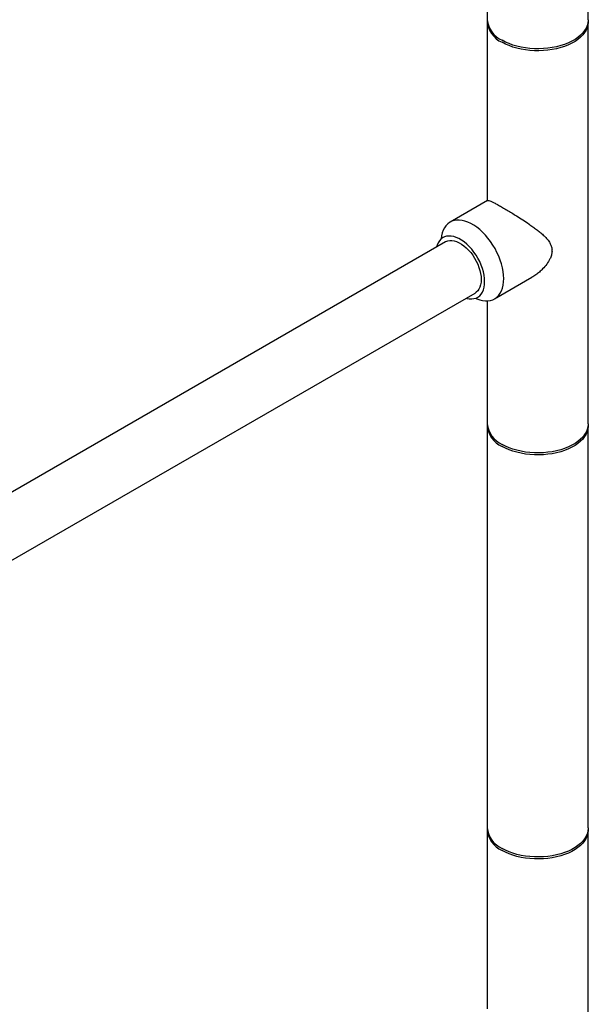
# Model space of a CAD drawing. Units: millimetres. Extents: x 120 to 2436, y 153 to 3444.
# Drawn here: x 1695 to 1811, y 469 to 669 of the extents above; entities that cross this region are included whole.
import ezdxf

# ---------------------------------------------------------------- set-up
doc = ezdxf.new("R2010")
doc.units = ezdxf.units.MM
doc.header["$LTSCALE"] = 12

msp = doc.modelspace()

# ---------------------------------------------------------------- linework, layer by layer
at = {"color": 7, "linetype": 'Continuous', "lineweight": 25}
for p, q in [((1790.358, 750.633), (1790.358, 668.979)), ((1810.858, 668.979), (1810.858, 750.633)), ((1790.358, 668.571), (1790.358, 632.219)), ((1810.858, 586.917), (1810.858, 668.571)), ((1790.426, 632.258), (1782.821, 627.868)), ((1781.875, 623.858), (1533.148, 480.271)), ((1791.821, 612.279), (1799.425, 616.669)), ((1539.148, 469.878), (1787.874, 613.465)), ((1790.358, 611.862), (1790.358, 586.917)), ((1790.358, 586.508), (1790.358, 504.854)), ((1810.858, 504.854), (1810.858, 586.508)), ((1790.358, 504.446), (1790.358, 468.094)), ((1810.858, 422.792), (1810.858, 504.446))]:
    msp.add_line(p, q, dxfattribs=at)
at = {"color": 7, "linetype": 'Continuous', "lineweight": 25, "flags": 128}
for points in [[(1810.858, 668.979), (1810.855, 668.846), (1810.793, 668.317), (1810.649, 667.792), (1810.424, 667.277), (1810.121, 666.776), (1809.74, 666.293), (1809.286, 665.831), (1808.763, 665.395), (1808.173, 664.987), (1807.523, 664.611), (1806.817, 664.271), (1806.061, 663.969), (1805.261, 663.707), (1804.424, 663.487), (1803.555, 663.312), (1802.664, 663.182), (1801.755, 663.099), (1800.838, 663.063), (1799.918, 663.075), (1799.004, 663.135), (1798.103, 663.241), (1797.222, 663.394), (1796.369, 663.592), (1795.549, 663.833), (1794.77, 664.115), (1794.039, 664.437), (1793.36, 664.795)], [(1810.851, 668.775), (1810.855, 668.438), (1810.793, 667.908), (1810.649, 667.384), (1810.424, 666.869), (1810.121, 666.368), (1809.74, 665.884), (1809.286, 665.423), (1808.763, 664.986), (1808.173, 664.579), (1807.523, 664.203), (1806.817, 663.863), (1806.061, 663.561), (1805.261, 663.299), (1804.424, 663.079), (1803.555, 662.904), (1802.664, 662.774), (1801.755, 662.691), (1800.838, 662.655), (1799.918, 662.667), (1799.004, 662.726), (1798.103, 662.833), (1797.222, 662.986), (1796.369, 663.183), (1795.549, 663.424), (1794.77, 663.707), (1794.039, 664.029), (1793.36, 664.387)], [(1787.938, 612.403), (1788.227, 612.277), (1788.821, 612.066), (1789.402, 611.927), (1789.965, 611.863), (1790.503, 611.872), (1791.012, 611.956), (1791.488, 612.114), (1791.927, 612.343), (1792.323, 612.643), (1792.675, 613.01), (1792.978, 613.441), (1793.229, 613.932), (1793.427, 614.478), (1793.57, 615.075), (1793.656, 615.718), (1793.685, 616.4), (1793.656, 617.115), (1793.57, 617.857), (1793.427, 618.619), (1793.229, 619.394), (1792.978, 620.176), (1792.675, 620.956), (1792.323, 621.729), (1791.927, 622.486), (1791.488, 623.222), (1791.012, 623.929), (1790.503, 624.601), (1789.965, 625.232), (1789.402, 625.817), (1788.821, 626.349), (1788.227, 626.825), (1787.624, 627.239), (1787.018, 627.589), (1786.415, 627.871), (1785.821, 628.081), (1785.24, 628.22), (1784.677, 628.285), (1784.139, 628.275), (1783.63, 628.191), (1783.153, 628.033), (1782.715, 627.804), (1782.319, 627.504), (1781.967, 627.137), (1781.664, 626.707), (1781.413, 626.216), (1781.215, 625.669), (1781.072, 625.072), (1780.987, 624.444)], [(1786.071, 612.424), (1786.199, 612.389), (1786.706, 612.294), (1787.193, 612.273), (1787.652, 612.327), (1788.079, 612.455), (1788.468, 612.656), (1788.815, 612.927), (1789.116, 613.266), (1789.367, 613.668), (1789.565, 614.128), (1789.708, 614.642), (1789.795, 615.203), (1789.824, 615.804), (1789.795, 616.439), (1789.708, 617.099), (1789.565, 617.778), (1789.367, 618.468), (1789.116, 619.16), (1788.815, 619.845), (1788.468, 620.517), (1788.079, 621.168), (1787.652, 621.789), (1787.193, 622.373), (1786.706, 622.913), (1786.199, 623.404), (1785.675, 623.839), (1785.142, 624.214), (1784.606, 624.523), (1784.074, 624.764), (1783.55, 624.933), (1783.042, 625.029), (1782.556, 625.05), (1782.097, 624.996), (1781.67, 624.867), (1781.281, 624.666), (1780.934, 624.395), (1780.633, 624.056), (1780.382, 623.655), (1780.184, 623.194), (1780.072, 622.817)], [(1781.875, 623.858), (1781.963, 623.906), (1782.341, 624.054), (1782.753, 624.129), (1783.194, 624.13), (1783.658, 624.057), (1784.138, 623.911), (1784.628, 623.695), (1785.121, 623.41), (1785.611, 623.061), (1786.091, 622.652), (1786.555, 622.19), (1786.996, 621.679), (1787.408, 621.128), (1787.786, 620.544), (1788.124, 619.934), (1788.419, 619.307), (1788.666, 618.671), (1788.861, 618.035), (1789.003, 617.408), (1789.088, 616.797), (1789.117, 616.212), (1789.088, 615.66), (1789.003, 615.148), (1788.861, 614.684), (1788.666, 614.274), (1788.419, 613.923), (1788.124, 613.636), (1787.874, 613.465)], [(1810.858, 586.917), (1810.855, 586.784), (1810.793, 586.254), (1810.649, 585.73), (1810.424, 585.215), (1810.121, 584.714), (1809.74, 584.23), (1809.286, 583.769), (1808.763, 583.332), (1808.173, 582.925), (1807.523, 582.549), (1806.817, 582.209), (1806.061, 581.906), (1805.261, 581.644), (1804.424, 581.425), (1803.555, 581.25), (1802.664, 581.12), (1801.755, 581.037), (1800.838, 581.001), (1799.918, 581.013), (1799.004, 581.072), (1798.103, 581.179), (1797.222, 581.332), (1796.369, 581.529), (1795.549, 581.77), (1794.77, 582.053), (1794.039, 582.374), (1793.36, 582.733)], [(1810.851, 586.713), (1810.855, 586.376), (1810.793, 585.846), (1810.649, 585.322), (1810.424, 584.807), (1810.121, 584.306), (1809.74, 583.822), (1809.286, 583.36), (1808.763, 582.924), (1808.173, 582.516), (1807.523, 582.141), (1806.817, 581.801), (1806.061, 581.498), (1805.261, 581.236), (1804.424, 581.017), (1803.555, 580.841), (1802.664, 580.712), (1801.755, 580.628), (1800.838, 580.593), (1799.918, 580.605), (1799.004, 580.664), (1798.103, 580.771), (1797.222, 580.923), (1796.369, 581.121), (1795.549, 581.362), (1794.77, 581.645), (1794.039, 581.966), (1793.36, 582.324)], [(1810.858, 504.854), (1810.855, 504.722), (1810.793, 504.192), (1810.649, 503.667), (1810.424, 503.153), (1810.121, 502.651), (1809.74, 502.168), (1809.286, 501.706), (1808.763, 501.27), (1808.173, 500.862), (1807.523, 500.487), (1806.817, 500.147), (1806.061, 499.844), (1805.261, 499.582), (1804.424, 499.363), (1803.555, 499.187), (1802.664, 499.057), (1801.755, 498.974), (1800.838, 498.939), (1799.918, 498.951), (1799.004, 499.01), (1798.103, 499.117), (1797.222, 499.269), (1796.369, 499.467), (1795.549, 499.708), (1794.77, 499.99), (1794.039, 500.312), (1793.36, 500.67)], [(1810.851, 504.65), (1810.855, 504.313), (1810.793, 503.784), (1810.649, 503.259), (1810.424, 502.744), (1810.121, 502.243), (1809.74, 501.76), (1809.286, 501.298), (1808.763, 500.862), (1808.173, 500.454), (1807.523, 500.079), (1806.817, 499.738), (1806.061, 499.436), (1805.261, 499.174), (1804.424, 498.954), (1803.555, 498.779), (1802.664, 498.649), (1801.755, 498.566), (1800.838, 498.53), (1799.918, 498.542), (1799.004, 498.602), (1798.103, 498.708), (1797.222, 498.861), (1796.369, 499.059), (1795.549, 499.3), (1794.77, 499.582), (1794.039, 499.904), (1793.36, 500.262)]]:
    msp.add_lwpolyline(points, dxfattribs=at)
at = {"color": 7, "linetype": 'Continuous', "lineweight": 25}
for centre, radius, start, end in [((1795.439, 669.456), 5.104, 185.36341, 245.95674), ((1795.343, 668.958), 4.983, 182.10311, 246.54337), ((1795.014, 622.067), 8.486, 358.82258, 1.17742), ((1795.439, 587.394), 5.104, 185.36341, 245.95674), ((1795.343, 586.895), 4.983, 182.10311, 246.54337), ((1795.439, 505.331), 5.104, 185.36341, 245.95674), ((1795.343, 504.833), 4.983, 182.10311, 246.54337)]:
    msp.add_arc(centre, radius, start, end, dxfattribs=at)
for points, knots in [([(1790.426, 632.258), (1790.426, 632.258), (1790.446, 632.287), (1790.567, 632.287), (1790.841, 632.225), (1791.311, 632.021), (1791.915, 631.716), (1792.614, 631.335), (1793.447, 630.861), (1794.355, 630.327), (1795.314, 629.747), (1796.379, 629.088), (1797.571, 628.327), (1798.682, 627.586), (1799.605, 626.939), (1800.349, 626.389), (1801.061, 625.827), (1801.761, 625.218), (1802.423, 624.552), (1802.952, 623.869), (1803.308, 623.184), (1803.462, 622.654), (1803.49, 622.329), (1803.498, 622.241)], [0, 0, 0, 0, 0.000019, 0.0455273, 0.1097652, 0.1756113, 0.2290677, 0.283995, 0.3375004, 0.3927937, 0.4429572, 0.4943599, 0.5612627, 0.6300961, 0.6730747, 0.7163725, 0.7605953, 0.8051217, 0.8560852, 0.9077763, 0.9461403, 0.9854604, 1, 1, 1, 1]), ([(1781.424, 624.76), (1781.425, 624.761), (1781.431, 624.768), (1781.41, 624.744), (1781.383, 624.73), (1781.371, 624.723)], [0, 0, 0, 0, 0.011068, 0.5681435, 1, 1, 1, 1]), ([(1803.498, 621.892), (1803.466, 621.643), (1803.401, 621.137), (1803.045, 620.258), (1802.453, 619.302), (1801.695, 618.425), (1800.931, 617.718), (1800.206, 617.149), (1799.687, 616.83), (1799.425, 616.669)], [0, 0, 0, 0, 0.1180651, 0.2404061, 0.420111, 0.6044118, 0.7347542, 0.8659819, 1, 1, 1, 1]), ([(1788.372, 612.597), (1788.374, 612.599), (1788.393, 612.611), (1788.432, 612.624), (1788.426, 612.622), (1788.425, 612.622)], [0, 0, 0, 0, 0.082062, 0.7575646, 1, 1, 1, 1])]:
    msp.add_open_spline(points, degree=3, knots=knots, dxfattribs=at)

doc.saveas('drawing.dxf')
